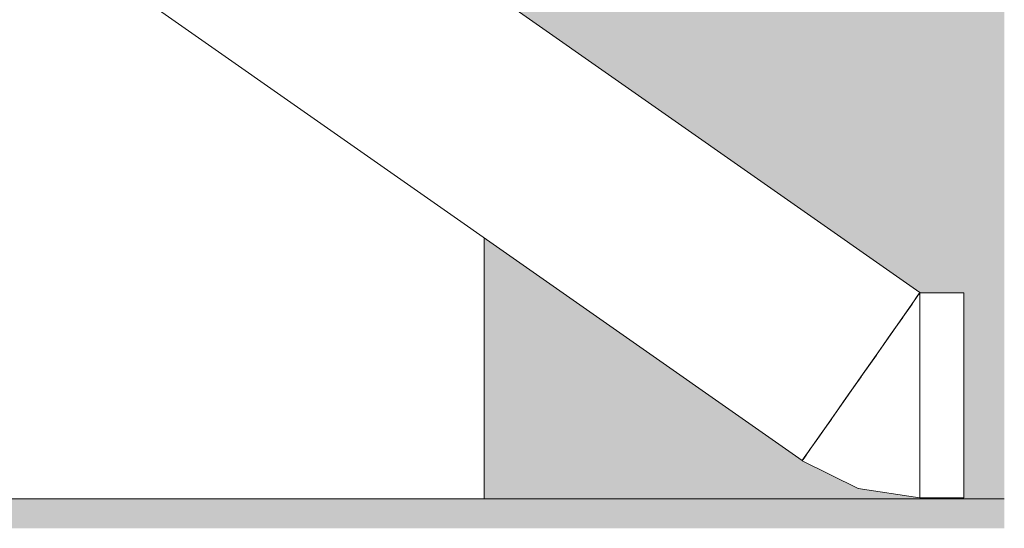
# Model space of a CAD drawing. Units: millimetres. Extents: x -47763 to -35607, y -100 to 6886.
# Drawn here: x -38967 to -35607, y -100 to 1635 of the extents above; entities that cross this region are included whole.
import ezdxf

# ---------------------------------------------------------------- set-up
doc = ezdxf.new("R2010")
doc.units = ezdxf.units.MM
doc.header["$MEASUREMENT"] = 0
doc.linetypes.add('Wipeout_Contour', pattern=[1000, 0, -1000])
for name, color, linetype, lineweight, true_color in [('1_ALGKLASSIDE ONN_2_AR - PÕRANDAD_Pen_No__170', 7, 'Continuous', 13, 0xb6b6b6), ('1_ALGKLASSIDE ONN_2_AR - PÕRANDAD_Pen_No__87', 7, 'Continuous', 9, 0x8a8a8a), ('1_ALGKLASSIDE ONN_2_AR - SEINAD - siseseinad_Pen_No__87', 7, 'Continuous', 9, 0x8a8a8a), ('1_ALGKLASSIDE ONN_2_SA - SISUSTUS - erimööbel_Pen_No__87', 7, 'Continuous', 9, 0x8a8a8a)]:
    doc.layers.add(name, color=color, linetype=linetype, lineweight=lineweight, true_color=true_color)
doc.layers.add('1_ALGKLASSIDE ONN_2_AR - SEINAD - siseseinad', color=7, linetype='Continuous')
doc.layers.add('1_ALGKLASSIDE ONN_2_SA - SISUSTUS - erimööbel', color=7, linetype='Continuous')

msp = doc.modelspace()

# ---------------------------------------------------------------- hatches: boundary and pattern name
at = {"layer": '1_ALGKLASSIDE ONN_2_AR - SEINAD - siseseinad', "linetype": 'Continuous', "lineweight": 0, "true_color": 0xffffff}
h = msp.add_hatch(color=7, dxfattribs=at)
h.paths.add_polyline_path([(-37377, 0), (-35607.3, 0), (-35607.3, 2930), (-37377, 2930), (-37377, 1742.4), (-35895.1, 704.7), (-36296.6, 131.3), (-37377, 887.8)])
h.paths.add_polyline_path([(-36106.3, 35.8), (-36297.3, 130), (-35895.8, 703.4), (-35745.8, 703.4), (-35745.8, 3.4), (-35895.8, 3.4)], flags=0)
msp.add_hatch(color=7, dxfattribs=at).paths.add_polyline_path([(-37377, 887.8), (-37382, 891.3), (-37382, 0), (-37377, 0)])

# ---------------------------------------------------------------- next in the draw order: wipeouts: each hides what was drawn before it
at = {"color": 254, "linetype": 'Wipeout_Contour', "lineweight": 0, "ltscale": 143310.457832}
msp.add_wipeout([(-35745.8, 703.4), (-35895.8, 703.4), (-35895.8, 691.5), (-35745.8, 691.5)], dxfattribs=at).dxf.layer = '1_ALGKLASSIDE ONN_2_SA - SISUSTUS - erimööbel'
at = {"color": 254, "linetype": 'Wipeout_Contour', "lineweight": 0, "ltscale": 143296.596167}
msp.add_wipeout([(-35895.8, 444), (-35745.8, 444), (-35745.8, 528.4), (-35895.8, 528.4)], dxfattribs=at).dxf.layer = '1_ALGKLASSIDE ONN_2_SA - SISUSTUS - erimööbel'
at = {"color": 254, "linetype": 'Wipeout_Contour', "lineweight": 0, "ltscale": 143283.30428}
msp.add_wipeout([(-35745.8, 15.4), (-35895.8, 15.4), (-35895.8, 3.4), (-35745.8, 3.4)], dxfattribs=at).dxf.layer = '1_ALGKLASSIDE ONN_2_SA - SISUSTUS - erimööbel'

# ---------------------------------------------------------------- next in the draw order: wipeouts: each hides what was drawn before it
at = {"color": 254, "linetype": 'Wipeout_Contour', "lineweight": 0, "ltscale": 143308.677889}
msp.add_wipeout([(-35745.8, 691.5), (-35895.8, 691.5), (-35895.8, 656.5), (-35745.8, 656.5)], dxfattribs=at).dxf.layer = '1_ALGKLASSIDE ONN_2_SA - SISUSTUS - erimööbel'
at = {"color": 254, "linetype": 'Wipeout_Contour', "lineweight": 0, "ltscale": 143301.17268}
msp.add_wipeout([(-35745.8, 600.9), (-35895.8, 600.9), (-35895.8, 528.4), (-35745.8, 528.4)], dxfattribs=at).dxf.layer = '1_ALGKLASSIDE ONN_2_SA - SISUSTUS - erimööbel'
at = {"color": 254, "linetype": 'Wipeout_Contour', "lineweight": 0, "ltscale": 143283.374649}
msp.add_wipeout([(-35745.8, 50.3), (-35895.8, 50.3), (-35895.8, 15.4), (-35745.8, 15.4)], dxfattribs=at).dxf.layer = '1_ALGKLASSIDE ONN_2_SA - SISUSTUS - erimööbel'

# ---------------------------------------------------------------- next in the draw order: linework, layer by layer
at = {"layer": '1_ALGKLASSIDE ONN_2_SA - SISUSTUS - erimööbel_Pen_No__87', "color": 252, "linetype": 'Continuous', "lineweight": 9, "true_color": 0x8a8a8a}
for p, q in [((-35745.8, 703.4), (-35745.8, 691.5)), ((-35745.8, 15.4), (-35745.8, 3.4))]:
    msp.add_line(p, q, dxfattribs=at)

# ---------------------------------------------------------------- next in the draw order: wipeouts: each hides what was drawn before it
at = {"color": 254, "linetype": 'Wipeout_Contour', "lineweight": 0, "ltscale": 107718.130467}
msp.add_wipeout([(-35895.8, 703.4), (-35902.7, 693.7), (-35899.4, 692.1)], dxfattribs=at).dxf.layer = '1_ALGKLASSIDE ONN_2_SA - SISUSTUS - erimööbel'
at = {"color": 254, "linetype": 'Wipeout_Contour', "lineweight": 0, "ltscale": 143305.410024}
msp.add_wipeout([(-35895.8, 656.5), (-35895.8, 600.9), (-35745.8, 600.9), (-35745.8, 656.5)], dxfattribs=at).dxf.layer = '1_ALGKLASSIDE ONN_2_SA - SISUSTUS - erimööbel'
at = {"color": 254, "linetype": 'Wipeout_Contour', "lineweight": 0, "ltscale": 143283.681414}
msp.add_wipeout([(-35895.8, 50.3), (-35745.8, 50.3), (-35745.8, 105.9), (-35895.8, 105.9)], dxfattribs=at).dxf.layer = '1_ALGKLASSIDE ONN_2_SA - SISUSTUS - erimööbel'

# ---------------------------------------------------------------- next in the draw order: linework, layer by layer
at = {"layer": '1_ALGKLASSIDE ONN_2_SA - SISUSTUS - erimööbel_Pen_No__87', "color": 252, "linetype": 'Continuous', "lineweight": 9, "true_color": 0x8a8a8a}
for p, q in [((-35745.8, 691.5), (-35745.8, 656.5)), ((-35745.8, 656.5), (-35745.8, 600.9)), ((-35745.8, 600.9), (-35745.8, 528.4)), ((-35745.8, 50.3), (-35745.8, 15.4))]:
    msp.add_line(p, q, dxfattribs=at)

# ---------------------------------------------------------------- next in the draw order: wipeouts: each hides what was drawn before it
at = {"color": 254, "linetype": 'Wipeout_Contour', "lineweight": 0, "ltscale": 107711.772013}
msp.add_wipeout([(-35895.8, 703.4), (-35899.4, 692.1), (-35895.8, 691.5)], dxfattribs=at).dxf.layer = '1_ALGKLASSIDE ONN_2_SA - SISUSTUS - erimööbel'
at = {"color": 254, "linetype": 'Wipeout_Contour', "lineweight": 0, "ltscale": 143284.499534}
msp.add_wipeout([(-35745.8, 178.4), (-35895.8, 178.4), (-35895.8, 105.9), (-35745.8, 105.9)], dxfattribs=at).dxf.layer = '1_ALGKLASSIDE ONN_2_SA - SISUSTUS - erimööbel'
at = {"color": 254, "linetype": 'Wipeout_Contour', "lineweight": 0, "ltscale": 144000.768406}
msp.add_wipeout([(-35895.8, 15.4), (-36102.7, 47.2), (-36106.3, 35.8), (-35895.8, 3.4)], dxfattribs=at).dxf.layer = '1_ALGKLASSIDE ONN_2_SA - SISUSTUS - erimööbel'

# ---------------------------------------------------------------- next in the draw order: linework, layer by layer
at = {"layer": '1_ALGKLASSIDE ONN_2_SA - SISUSTUS - erimööbel_Pen_No__87', "color": 252, "linetype": 'Continuous', "lineweight": 9, "true_color": 0x8a8a8a}
msp.add_line((-35745.8, 105.9), (-35745.8, 50.3), dxfattribs=at)

# ---------------------------------------------------------------- next in the draw order: wipeouts: each hides what was drawn before it
at = {"color": 254, "linetype": 'Wipeout_Contour', "lineweight": 0, "ltscale": 143627.10505}
msp.add_wipeout([(-35899.4, 692.1), (-35909.9, 658.7), (-35895.8, 656.5), (-35895.8, 691.5)], dxfattribs=at).dxf.layer = '1_ALGKLASSIDE ONN_2_SA - SISUSTUS - erimööbel'
at = {"color": 254, "linetype": 'Wipeout_Contour', "lineweight": 0, "ltscale": 143286.114882}
msp.add_wipeout([(-35895.8, 262.8), (-35895.8, 178.4), (-35745.8, 178.4), (-35745.8, 262.8)], dxfattribs=at).dxf.layer = '1_ALGKLASSIDE ONN_2_SA - SISUSTUS - erimööbel'

# ---------------------------------------------------------------- next in the draw order: linework, layer by layer
at = {"layer": '1_ALGKLASSIDE ONN_2_SA - SISUSTUS - erimööbel_Pen_No__87', "color": 252, "linetype": 'Continuous', "lineweight": 9, "true_color": 0x8a8a8a}
msp.add_line((-35745.8, 178.4), (-35745.8, 105.9), dxfattribs=at)

# ---------------------------------------------------------------- next in the draw order: wipeouts: each hides what was drawn before it
at = {"color": 254, "linetype": 'Wipeout_Contour', "lineweight": 0, "ltscale": 143650.946238}
msp.add_wipeout([(-35909.9, 658.7), (-35926.7, 605.7), (-35895.8, 600.9), (-35895.8, 656.5)], dxfattribs=at).dxf.layer = '1_ALGKLASSIDE ONN_2_SA - SISUSTUS - erimööbel'
at = {"color": 254, "linetype": 'Wipeout_Contour', "lineweight": 0, "ltscale": 143288.713206}
msp.add_wipeout([(-35745.8, 353.4), (-35895.8, 353.4), (-35895.8, 262.8), (-35745.8, 262.8)], dxfattribs=at).dxf.layer = '1_ALGKLASSIDE ONN_2_SA - SISUSTUS - erimööbel'

# ---------------------------------------------------------------- next in the draw order: linework, layer by layer
at = {"layer": '1_ALGKLASSIDE ONN_2_SA - SISUSTUS - erimööbel_Pen_No__87', "color": 252, "linetype": 'Continuous', "lineweight": 9, "true_color": 0x8a8a8a}
msp.add_line((-35745.8, 262.8), (-35745.8, 178.4), dxfattribs=at)

# ---------------------------------------------------------------- next in the draw order: wipeouts: each hides what was drawn before it
at = {"color": 254, "linetype": 'Wipeout_Contour', "lineweight": 0, "ltscale": 143660.698315}
msp.add_wipeout([(-35902.7, 693.7), (-35922.7, 665), (-35909.9, 658.7), (-35899.4, 692.1)], dxfattribs=at).dxf.layer = '1_ALGKLASSIDE ONN_2_SA - SISUSTUS - erimööbel'
at = {"color": 254, "linetype": 'Wipeout_Contour', "lineweight": 0, "ltscale": 143292.288198}
msp.add_wipeout([(-35745.8, 444), (-35895.8, 444), (-35895.8, 353.4), (-35745.8, 353.4)], dxfattribs=at).dxf.layer = '1_ALGKLASSIDE ONN_2_SA - SISUSTUS - erimööbel'

# ---------------------------------------------------------------- next in the draw order: linework, layer by layer
at = {"layer": '1_ALGKLASSIDE ONN_2_SA - SISUSTUS - erimööbel_Pen_No__87', "color": 252, "linetype": 'Continuous', "lineweight": 9, "true_color": 0x8a8a8a}
for p, q in [((-35745.8, 528.4), (-35745.8, 444)), ((-35745.8, 444), (-35745.8, 353.4)), ((-35745.8, 353.4), (-35745.8, 262.8))]:
    msp.add_line(p, q, dxfattribs=at)

# ---------------------------------------------------------------- next in the draw order: wipeouts: each hides what was drawn before it
at = {"color": 254, "linetype": 'Wipeout_Contour', "lineweight": 0, "ltscale": 149116.181585}
msp.add_wipeout([(-38570.7, 2563.6), (-35901.9, 694.9), (-35895.1, 704.7), (-38563.9, 2573.4)], dxfattribs=at).dxf.layer = '1_ALGKLASSIDE ONN_2_SA - SISUSTUS - erimööbel'
at = {"color": 254, "linetype": 'Wipeout_Contour', "lineweight": 0, "ltscale": 143736.896968}
msp.add_wipeout([(-35954.6, 619.5), (-35926.7, 605.7), (-35909.9, 658.7), (-35922.7, 665)], dxfattribs=at).dxf.layer = '1_ALGKLASSIDE ONN_2_SA - SISUSTUS - erimööbel'

# ---------------------------------------------------------------- next in the draw order: wipeouts: each hides what was drawn before it
at = {"color": 254, "linetype": 'Wipeout_Contour', "lineweight": 0, "ltscale": 149166.63847}
msp.add_wipeout([(-38590.8, 2535), (-35922, 666.3), (-35901.9, 694.9), (-38570.7, 2563.6)], dxfattribs=at).dxf.layer = '1_ALGKLASSIDE ONN_2_SA - SISUSTUS - erimööbel'
at = {"color": 254, "linetype": 'Wipeout_Contour', "lineweight": 0, "ltscale": 143845.009394}
msp.add_wipeout([(-35954.6, 619.5), (-35996.2, 560.1), (-35948.4, 536.5), (-35926.7, 605.7)], dxfattribs=at).dxf.layer = '1_ALGKLASSIDE ONN_2_SA - SISUSTUS - erimööbel'

# ---------------------------------------------------------------- next in the draw order: linework, layer by layer
at = {"layer": '1_ALGKLASSIDE ONN_2_SA - SISUSTUS - erimööbel_Pen_No__87', "color": 252, "linetype": 'Continuous', "lineweight": 9, "true_color": 0x8a8a8a}
for p, q in [((-35902.7, 693.7), (-35895.8, 703.4)), ((-35901.9, 694.9), (-35895.1, 704.7)), ((-35895.8, 703.4), (-35745.8, 703.4)), ((-35895.8, 691.5), (-35895.8, 703.4)), ((-35895.8, 656.5), (-35895.8, 691.5))]:
    msp.add_line(p, q, dxfattribs=at)

# ---------------------------------------------------------------- next in the draw order: wipeouts: each hides what was drawn before it
at = {"color": 254, "linetype": 'Wipeout_Contour', "lineweight": 0, "ltscale": 143685.189318}
msp.add_wipeout([(-35926.7, 605.7), (-35948.4, 536.5), (-35895.8, 528.4), (-35895.8, 600.9)], dxfattribs=at).dxf.layer = '1_ALGKLASSIDE ONN_2_SA - SISUSTUS - erimööbel'

# ---------------------------------------------------------------- next in the draw order: linework, layer by layer
at = {"layer": '1_ALGKLASSIDE ONN_2_SA - SISUSTUS - erimööbel_Pen_No__87', "color": 252, "linetype": 'Continuous', "lineweight": 9, "true_color": 0x8a8a8a}
msp.add_line((-35895.8, 600.9), (-35895.8, 656.5), dxfattribs=at)

# ---------------------------------------------------------------- next in the draw order: wipeouts: each hides what was drawn before it
at = {"color": 254, "linetype": 'Wipeout_Contour', "lineweight": 0, "ltscale": 149264.230162}
msp.add_wipeout([(-38622.7, 2489.4), (-35953.9, 620.7), (-35922, 666.3), (-38590.8, 2535)], dxfattribs=at).dxf.layer = '1_ALGKLASSIDE ONN_2_SA - SISUSTUS - erimööbel'
at = {"color": 254, "linetype": 'Wipeout_Contour', "lineweight": 0, "ltscale": 143727.783335}
msp.add_wipeout([(-35948.4, 536.5), (-35973.8, 456), (-35895.8, 444), (-35895.8, 528.4)], dxfattribs=at).dxf.layer = '1_ALGKLASSIDE ONN_2_SA - SISUSTUS - erimööbel'

# ---------------------------------------------------------------- next in the draw order: linework, layer by layer
at = {"layer": '1_ALGKLASSIDE ONN_2_SA - SISUSTUS - erimööbel_Pen_No__87', "color": 252, "linetype": 'Continuous', "lineweight": 9, "true_color": 0x8a8a8a}
for p, q in [((-35922.7, 665), (-35902.7, 693.7)), ((-35922, 666.3), (-35901.9, 694.9)), ((-35895.8, 528.4), (-35895.8, 600.9))]:
    msp.add_line(p, q, dxfattribs=at)

# ---------------------------------------------------------------- next in the draw order: wipeouts: each hides what was drawn before it
at = {"color": 254, "linetype": 'Wipeout_Contour', "lineweight": 0, "ltscale": 143776.084544}
msp.add_wipeout([(-35895.8, 444), (-35973.8, 456), (-36001.1, 369.6), (-35895.8, 353.4)], dxfattribs=at).dxf.layer = '1_ALGKLASSIDE ONN_2_SA - SISUSTUS - erimööbel'

# ---------------------------------------------------------------- next in the draw order: linework, layer by layer
at = {"layer": '1_ALGKLASSIDE ONN_2_SA - SISUSTUS - erimööbel_Pen_No__87', "color": 252, "linetype": 'Continuous', "lineweight": 9, "true_color": 0x8a8a8a}
msp.add_line((-35895.8, 444), (-35895.8, 528.4), dxfattribs=at)

# ---------------------------------------------------------------- next in the draw order: wipeouts: each hides what was drawn before it
at = {"color": 254, "linetype": 'Wipeout_Contour', "lineweight": 0, "ltscale": 143977.932343}
msp.add_wipeout([(-36044.6, 490.9), (-35973.8, 456), (-35948.4, 536.5), (-35996.2, 560.1)], dxfattribs=at).dxf.layer = '1_ALGKLASSIDE ONN_2_SA - SISUSTUS - erimööbel'

# ---------------------------------------------------------------- next in the draw order: wipeouts: each hides what was drawn before it
at = {"color": 254, "linetype": 'Wipeout_Contour', "lineweight": 0, "ltscale": 149402.506993}
msp.add_wipeout([(-38622.7, 2489.4), (-38664.3, 2430.1), (-35995.5, 561.3), (-35953.9, 620.7)], dxfattribs=at).dxf.layer = '1_ALGKLASSIDE ONN_2_SA - SISUSTUS - erimööbel'
at = {"color": 254, "linetype": 'Wipeout_Contour', "lineweight": 0, "ltscale": 144126.835569}
msp.add_wipeout([(-35973.8, 456), (-36044.6, 490.9), (-36096.6, 416.7), (-36001.1, 369.6)], dxfattribs=at).dxf.layer = '1_ALGKLASSIDE ONN_2_SA - SISUSTUS - erimööbel'

# ---------------------------------------------------------------- next in the draw order: linework, layer by layer
at = {"layer": '1_ALGKLASSIDE ONN_2_SA - SISUSTUS - erimööbel_Pen_No__87', "color": 252, "linetype": 'Continuous', "lineweight": 9, "true_color": 0x8a8a8a}
for p, q in [((-35954.6, 619.5), (-35922.7, 665)), ((-35953.9, 620.7), (-35922, 666.3))]:
    msp.add_line(p, q, dxfattribs=at)

# ---------------------------------------------------------------- next in the draw order: wipeouts: each hides what was drawn before it
at = {"color": 254, "linetype": 'Wipeout_Contour', "lineweight": 0, "ltscale": 149572.277102}
msp.add_wipeout([(-38712.7, 2360.9), (-36043.9, 492.2), (-35995.5, 561.3), (-38664.3, 2430.1)], dxfattribs=at).dxf.layer = '1_ALGKLASSIDE ONN_2_SA - SISUSTUS - erimööbel'
at = {"color": 254, "linetype": 'Wipeout_Contour', "lineweight": 0, "ltscale": 143826.950363}
msp.add_wipeout([(-35895.8, 353.4), (-36001.1, 369.6), (-36028.3, 283.2), (-35895.8, 262.8)], dxfattribs=at).dxf.layer = '1_ALGKLASSIDE ONN_2_SA - SISUSTUS - erimööbel'

# ---------------------------------------------------------------- next in the draw order: linework, layer by layer
at = {"layer": '1_ALGKLASSIDE ONN_2_SA - SISUSTUS - erimööbel_Pen_No__87', "color": 252, "linetype": 'Continuous', "lineweight": 9, "true_color": 0x8a8a8a}
for p, q in [((-35996.2, 560.1), (-35954.6, 619.5)), ((-35995.5, 561.3), (-35953.9, 620.7)), ((-35895.8, 353.4), (-35895.8, 444))]:
    msp.add_line(p, q, dxfattribs=at)

# ---------------------------------------------------------------- next in the draw order: wipeouts: each hides what was drawn before it
at = {"color": 254, "linetype": 'Wipeout_Contour', "lineweight": 0, "ltscale": 144281.700769}
msp.add_wipeout([(-36096.6, 416.7), (-36148.5, 342.5), (-36028.3, 283.2), (-36001.1, 369.6)], dxfattribs=at).dxf.layer = '1_ALGKLASSIDE ONN_2_SA - SISUSTUS - erimööbel'

# ---------------------------------------------------------------- next in the draw order: wipeouts: each hides what was drawn before it
at = {"color": 254, "linetype": 'Wipeout_Contour', "lineweight": 0, "ltscale": 149762.169854}
msp.add_wipeout([(-38712.7, 2360.9), (-38764.6, 2286.7), (-36095.9, 418), (-36043.9, 492.2)], dxfattribs=at).dxf.layer = '1_ALGKLASSIDE ONN_2_SA - SISUSTUS - erimööbel'
at = {"color": 254, "linetype": 'Wipeout_Contour', "lineweight": 0, "ltscale": 143876.905}
msp.add_wipeout([(-36028.3, 283.2), (-36053.7, 202.7), (-35895.8, 178.4), (-35895.8, 262.8)], dxfattribs=at).dxf.layer = '1_ALGKLASSIDE ONN_2_SA - SISUSTUS - erimööbel'

# ---------------------------------------------------------------- next in the draw order: linework, layer by layer
at = {"layer": '1_ALGKLASSIDE ONN_2_SA - SISUSTUS - erimööbel_Pen_No__87', "color": 252, "linetype": 'Continuous', "lineweight": 9, "true_color": 0x8a8a8a}
for p, q in [((-36044.6, 490.9), (-35996.2, 560.1)), ((-36043.9, 492.2), (-35995.5, 561.3)), ((-35895.8, 262.8), (-35895.8, 353.4))]:
    msp.add_line(p, q, dxfattribs=at)

# ---------------------------------------------------------------- next in the draw order: wipeouts: each hides what was drawn before it
at = {"color": 254, "linetype": 'Wipeout_Contour', "lineweight": 0, "ltscale": 144431.968207}
msp.add_wipeout([(-36148.5, 342.5), (-36197, 273.4), (-36053.7, 202.7), (-36028.3, 283.2)], dxfattribs=at).dxf.layer = '1_ALGKLASSIDE ONN_2_SA - SISUSTUS - erimööbel'

# ---------------------------------------------------------------- next in the draw order: wipeouts: each hides what was drawn before it
at = {"color": 254, "linetype": 'Wipeout_Contour', "lineweight": 0, "ltscale": 149959.357845}
msp.add_wipeout([(-38816.6, 2212.5), (-36147.8, 343.8), (-36095.9, 418), (-38764.6, 2286.7)], dxfattribs=at).dxf.layer = '1_ALGKLASSIDE ONN_2_SA - SISUSTUS - erimööbel'
at = {"color": 254, "linetype": 'Wipeout_Contour', "lineweight": 0, "ltscale": 144567.257073}
msp.add_wipeout([(-36197, 273.4), (-36238.5, 214), (-36075.5, 133.6), (-36053.7, 202.7)], dxfattribs=at).dxf.layer = '1_ALGKLASSIDE ONN_2_SA - SISUSTUS - erimööbel'

# ---------------------------------------------------------------- next in the draw order: linework, layer by layer
at = {"layer": '1_ALGKLASSIDE ONN_2_SA - SISUSTUS - erimööbel_Pen_No__87', "color": 252, "linetype": 'Continuous', "lineweight": 9, "true_color": 0x8a8a8a}
for p, q in [((-36096.6, 416.7), (-36044.6, 490.9)), ((-36095.9, 418), (-36043.9, 492.2))]:
    msp.add_line(p, q, dxfattribs=at)

# ---------------------------------------------------------------- next in the draw order: wipeouts: each hides what was drawn before it
at = {"color": 254, "linetype": 'Wipeout_Contour', "lineweight": 0, "ltscale": 150150.400884}
msp.add_wipeout([(-38865, 2143.4), (-36196.2, 274.6), (-36147.8, 343.8), (-38816.6, 2212.5)], dxfattribs=at).dxf.layer = '1_ALGKLASSIDE ONN_2_SA - SISUSTUS - erimööbel'
at = {"color": 254, "linetype": 'Wipeout_Contour', "lineweight": 0, "ltscale": 143922.374471}
msp.add_wipeout([(-36053.7, 202.7), (-36075.5, 133.6), (-35895.8, 105.9), (-35895.8, 178.4)], dxfattribs=at).dxf.layer = '1_ALGKLASSIDE ONN_2_SA - SISUSTUS - erimööbel'

# ---------------------------------------------------------------- next in the draw order: linework, layer by layer
at = {"layer": '1_ALGKLASSIDE ONN_2_SA - SISUSTUS - erimööbel_Pen_No__87', "color": 252, "linetype": 'Continuous', "lineweight": 9, "true_color": 0x8a8a8a}
for p, q in [((-36148.5, 342.5), (-36096.6, 416.7)), ((-36147.8, 343.8), (-36095.9, 418)), ((-35895.8, 178.4), (-35895.8, 262.8))]:
    msp.add_line(p, q, dxfattribs=at)

# ---------------------------------------------------------------- next in the draw order: wipeouts: each hides what was drawn before it
at = {"color": 254, "linetype": 'Wipeout_Contour', "lineweight": 0, "ltscale": 143959.97304}
msp.add_wipeout([(-36075.5, 133.6), (-36092.2, 80.6), (-35895.8, 50.3), (-35895.8, 105.9)], dxfattribs=at).dxf.layer = '1_ALGKLASSIDE ONN_2_SA - SISUSTUS - erimööbel'

# ---------------------------------------------------------------- next in the draw order: linework, layer by layer
at = {"layer": '1_ALGKLASSIDE ONN_2_SA - SISUSTUS - erimööbel_Pen_No__87', "color": 252, "linetype": 'Continuous', "lineweight": 9, "true_color": 0x8a8a8a}
msp.add_line((-35895.8, 105.9), (-35895.8, 178.4), dxfattribs=at)

# ---------------------------------------------------------------- next in the draw order: wipeouts: each hides what was drawn before it
at = {"color": 254, "linetype": 'Wipeout_Contour', "lineweight": 0, "ltscale": 143986.809001}
msp.add_wipeout([(-35895.8, 50.3), (-36092.2, 80.6), (-36102.7, 47.2), (-35895.8, 15.4)], dxfattribs=at).dxf.layer = '1_ALGKLASSIDE ONN_2_SA - SISUSTUS - erimööbel'

# ---------------------------------------------------------------- next in the draw order: hatches: boundary and pattern name
at = {"layer": '1_ALGKLASSIDE ONN_2_AR - PÕRANDAD_Pen_No__170', "linetype": 'Continuous', "lineweight": 13, "true_color": 0xb6b6b6}
msp.add_hatch(color=253, dxfattribs=at).paths.add_polyline_path([(-41671.9, -100), (-35607.3, -100), (-35607.3, 0), (-41671.9, 0)])

# ---------------------------------------------------------------- next in the draw order: linework, layer by layer
at = {"layer": '1_ALGKLASSIDE ONN_2_AR - PÕRANDAD_Pen_No__87', "color": 252, "linetype": 'Continuous', "lineweight": 9, "true_color": 0x8a8a8a}
msp.add_line((-35607.3, 0), (-39137.2, 0), dxfattribs=at)
at = {"layer": '1_ALGKLASSIDE ONN_2_SA - SISUSTUS - erimööbel_Pen_No__87', "color": 252, "linetype": 'Continuous', "lineweight": 9, "true_color": 0x8a8a8a}
for p, q in [((-35895.8, 50.3), (-35895.8, 105.9)), ((-35895.8, 15.4), (-35895.8, 50.3)), ((-35895.8, 3.4), (-35895.8, 15.4)), ((-35895.8, 3.4), (-35745.8, 3.4))]:
    msp.add_line(p, q, dxfattribs=at)

# ---------------------------------------------------------------- next in the draw order: wipeouts: each hides what was drawn before it
at = {"color": 254, "linetype": 'Wipeout_Contour', "lineweight": 0, "ltscale": 144678.109766}
msp.add_wipeout([(-36238.5, 214), (-36270.4, 168.4), (-36092.2, 80.6), (-36075.5, 133.6)], dxfattribs=at).dxf.layer = '1_ALGKLASSIDE ONN_2_SA - SISUSTUS - erimööbel'

# ---------------------------------------------------------------- next in the draw order: wipeouts: each hides what was drawn before it
at = {"color": 254, "linetype": 'Wipeout_Contour', "lineweight": 0, "ltscale": 150322.163234}
msp.add_wipeout([(-38906.6, 2084), (-36237.8, 215.3), (-36196.2, 274.6), (-38865, 2143.4)], dxfattribs=at).dxf.layer = '1_ALGKLASSIDE ONN_2_SA - SISUSTUS - erimööbel'
at = {"color": 254, "linetype": 'Wipeout_Contour', "lineweight": 0, "ltscale": 144756.699104}
msp.add_wipeout([(-36290.5, 139.8), (-36102.7, 47.2), (-36092.2, 80.6), (-36270.4, 168.4)], dxfattribs=at).dxf.layer = '1_ALGKLASSIDE ONN_2_SA - SISUSTUS - erimööbel'

# ---------------------------------------------------------------- next in the draw order: linework, layer by layer
at = {"layer": '1_ALGKLASSIDE ONN_2_SA - SISUSTUS - erimööbel_Pen_No__87', "color": 252, "linetype": 'Continuous', "lineweight": 9, "true_color": 0x8a8a8a}
for p, q in [((-36197, 273.4), (-36148.5, 342.5)), ((-36196.2, 274.6), (-36147.8, 343.8))]:
    msp.add_line(p, q, dxfattribs=at)

# ---------------------------------------------------------------- next in the draw order: wipeouts: each hides what was drawn before it
at = {"color": 254, "linetype": 'Wipeout_Contour', "lineweight": 0, "ltscale": 150462.740559}
msp.add_wipeout([(-38938.5, 2038.4), (-36269.7, 169.7), (-36237.8, 215.3), (-38906.6, 2084)], dxfattribs=at).dxf.layer = '1_ALGKLASSIDE ONN_2_SA - SISUSTUS - erimööbel'
at = {"color": 254, "linetype": 'Wipeout_Contour', "lineweight": 0, "ltscale": 144797.433372}
msp.add_wipeout([(-36102.7, 47.2), (-36290.5, 139.8), (-36297.3, 130), (-36106.3, 35.8)], dxfattribs=at).dxf.layer = '1_ALGKLASSIDE ONN_2_SA - SISUSTUS - erimööbel'

# ---------------------------------------------------------------- next in the draw order: linework, layer by layer
at = {"layer": '1_ALGKLASSIDE ONN_2_SA - SISUSTUS - erimööbel_Pen_No__87', "color": 252, "linetype": 'Continuous', "lineweight": 9, "true_color": 0x8a8a8a}
for p, q in [((-36238.5, 214), (-36197, 273.4)), ((-36237.8, 215.3), (-36196.2, 274.6)), ((-35895.8, 3.4), (-36106.3, 35.8))]:
    msp.add_line(p, q, dxfattribs=at)

# ---------------------------------------------------------------- next in the draw order: wipeouts: each hides what was drawn before it
at = {"color": 254, "linetype": 'Wipeout_Contour', "lineweight": 0, "ltscale": 150562.324508}
msp.add_wipeout([(-38938.5, 2038.4), (-38958.6, 2009.8), (-36289.8, 141.1), (-36269.7, 169.7)], dxfattribs=at).dxf.layer = '1_ALGKLASSIDE ONN_2_SA - SISUSTUS - erimööbel'

# ---------------------------------------------------------------- next in the draw order: linework, layer by layer
at = {"layer": '1_ALGKLASSIDE ONN_2_SA - SISUSTUS - erimööbel_Pen_No__87', "color": 252, "linetype": 'Continuous', "lineweight": 9, "true_color": 0x8a8a8a}
for p, q in [((-36270.4, 168.4), (-36238.5, 214)), ((-36269.7, 169.7), (-36237.8, 215.3))]:
    msp.add_line(p, q, dxfattribs=at)

# ---------------------------------------------------------------- next in the draw order: wipeouts: each hides what was drawn before it
at = {"color": 254, "linetype": 'Wipeout_Contour', "lineweight": 0, "ltscale": 189627.210285}
msp.add_wipeout([(-38963.9, 1998.9), (-36296.6, 131.3), (-36289.8, 141.1), (-38958.6, 2009.8), (-38963.9, 2002.1)], dxfattribs=at).dxf.layer = '1_ALGKLASSIDE ONN_2_SA - SISUSTUS - erimööbel'

# ---------------------------------------------------------------- next in the draw order: linework, layer by layer
at = {"layer": '1_ALGKLASSIDE ONN_2_AR - SEINAD - siseseinad_Pen_No__87', "color": 252, "linetype": 'Continuous', "lineweight": 9, "true_color": 0x8a8a8a}
msp.add_line((-37382, 0), (-37382, 891.3), dxfattribs=at)
at = {"layer": '1_ALGKLASSIDE ONN_2_SA - SISUSTUS - erimööbel_Pen_No__87', "color": 252, "linetype": 'Continuous', "lineweight": 9, "true_color": 0x8a8a8a}
for p, q in [((-35895.1, 704.7), (-38563.9, 2573.4)), ((-36296.6, 131.3), (-38963.9, 1998.9)), ((-36290.5, 139.8), (-36270.4, 168.4)), ((-36289.8, 141.1), (-36269.7, 169.7)), ((-36297.3, 130), (-36290.5, 139.8)), ((-36296.6, 131.3), (-36289.8, 141.1)), ((-36106.3, 35.8), (-36297.3, 130))]:
    msp.add_line(p, q, dxfattribs=at)

doc.saveas('drawing.dxf')
